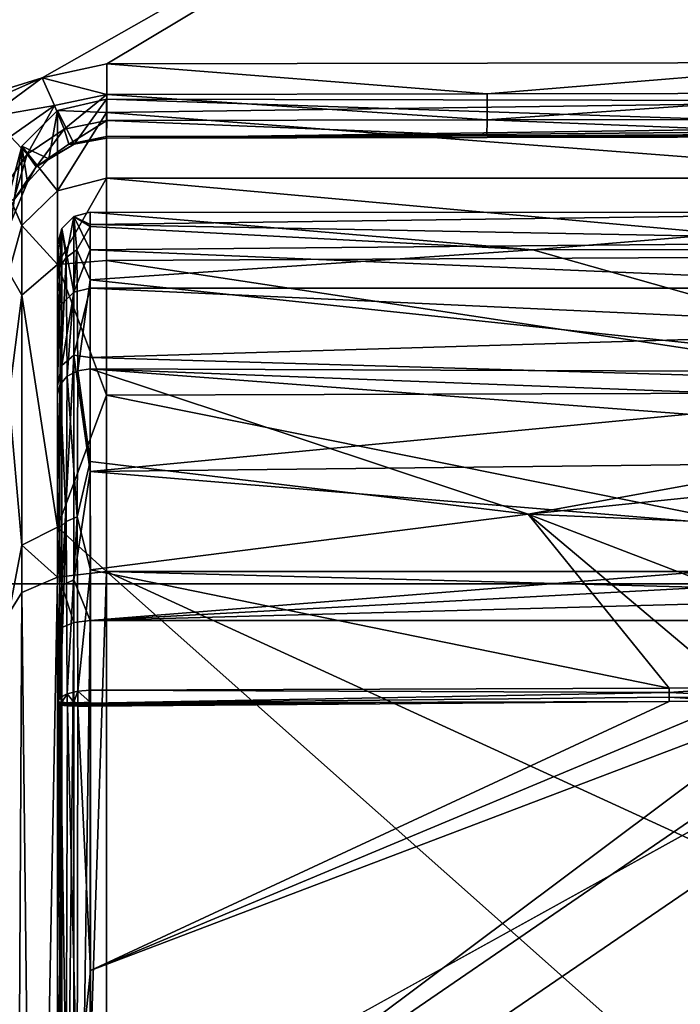
# Model space of a CAD drawing. Extents: x -191 to 191, y -530 to 0.
# Drawn here: x 157 to 177, y -49 to -19 of the extents above; entities that cross this region are included whole.
import ezdxf

# ---------------------------------------------------------------- set-up
doc = ezdxf.new("R2010")
doc.units = 0
doc.header["$MEASUREMENT"] = 0
doc.layers.add('LAYER00001', color=7, linetype='Continuous')
doc.layers.add('LAYER00002', color=7, linetype='Continuous')

msp = doc.modelspace()

# ---------------------------------------------------------------- linework, layer by layer
at = {"layer": 'LAYER00001', "color": 7}
for points in [[(-191.208, -36.218), (-186.208, 0), (186.208, 0)], [(-191.208, -36.218), (186.208, 0), (191.208, -36.218)], [(0, -6.819, 141.895), (98.36, -38.996, 146.863), (182.005, -6.777, 141.06)], [(182.005, -6.777, 141.06), (98.36, -38.996, 146.863), (157.526, -20.663, 143.516)], [(182.005, -6.777, 141.06), (157.526, -20.663, 143.516), (159.516, -20.227, 143.43)], [(159.516, -20.227, 143.43), (182.939, -20.19, 143.223), (182.005, -6.777, 141.06)], [(157.526, -20.663, 143.516), (159.517, -21.17, 143.356), (159.516, -20.227, 143.43)], [(182.939, -20.19, 143.223), (159.516, -20.227, 143.43), (171.217, -21.152, 143.256)], [(171.217, -21.152, 143.256), (159.516, -20.227, 143.43), (159.517, -21.17, 143.356)], [(171.217, -21.152, 143.256), (182.94, -21.132, 143.149), (182.939, -20.19, 143.223)], [(98.36, -38.996, 146.863), (115.89, -39.029, 146.774), (157.526, -20.663, 143.516)], [(157.526, -20.663, 143.516), (115.89, -39.029, 146.774), (155.899, -21.854, 143.722)], [(157.526, -20.663, 143.516), (155.899, -21.854, 143.722), (157.904, -21.509, 143.43)], [(157.904, -21.509, 143.43), (159.517, -21.17, 143.356), (157.526, -20.663, 143.516)], [(157.904, -21.509, 143.43), (158.198, -22.241, 142.935), (159.517, -21.17, 143.356)], [(158.198, -22.241, 142.935), (159.514, -21.974, 142.857), (159.517, -21.17, 143.356)], [(171.214, -21.955, 142.758), (159.517, -21.17, 143.356), (159.514, -21.974, 142.857)], [(171.217, -21.152, 143.256), (159.517, -21.17, 143.356), (171.214, -21.955, 142.758)], [(171.214, -21.955, 142.758), (182.94, -21.132, 143.149), (171.217, -21.152, 143.256)], [(171.214, -21.955, 142.758), (182.936, -21.935, 142.652), (182.94, -21.132, 143.149)], [(158.513, -22.699, 141.179), (158, -21.663, 127.126), (159.5, -21.31, 129.894)], [(159.5, -21.722, 118.631), (159.5, -21.31, 129.894), (158, -21.663, 127.126)], [(158.513, -22.699, 141.179), (159.5, -21.31, 129.894), (159.5, -22.515, 141.099)], [(184.905, -22.154, 138.931), (159.5, -22.515, 141.099), (159.5, -21.31, 129.894)], [(185.408, -21.367, 123.159), (159.5, -21.31, 129.894), (159.5, -21.722, 118.631)], [(184.905, -22.154, 138.931), (159.5, -21.31, 129.894), (185.408, -21.367, 123.159)], [(185.408, -21.367, 123.159), (159.5, -21.722, 118.631), (185.908, -23.743, 107.543)], [(157.904, -21.509, 143.43), (155.899, -21.854, 143.722), (156.546, -22.46, 143.613)], [(157.904, -21.509, 143.43), (156.546, -22.46, 143.613), (157.061, -23.01, 143.131)], [(157.728, -23.149, 141.35), (156.902, -22.761, 127.126), (158, -21.663, 127.126)], [(156.902, -22.761, 127.126), (158, -24.132, 107.643), (158, -21.663, 127.126)], [(157.061, -23.01, 143.131), (158.198, -22.241, 142.935), (157.904, -21.509, 143.43)], [(157.728, -23.149, 141.35), (158, -21.663, 127.126), (158.513, -22.699, 141.179)], [(158, -24.132, 107.643), (159.5, -21.722, 118.631), (158, -21.663, 127.126)], [(159.5, -23.743, 107.543), (159.5, -21.722, 118.631), (158, -24.132, 107.643)], [(185.908, -23.743, 107.543), (159.5, -21.722, 118.631), (159.5, -23.743, 107.543)], [(158.342, -22.7, 142.138), (159.514, -21.974, 142.857), (158.198, -22.241, 142.935)], [(158.342, -22.7, 142.138), (159.508, -22.458, 142.044), (159.514, -21.974, 142.857)], [(171.208, -22.44, 141.946), (159.514, -21.974, 142.857), (159.508, -22.458, 142.044)], [(171.214, -21.955, 142.758), (159.514, -21.974, 142.857), (171.208, -22.44, 141.946)], [(171.208, -22.44, 141.946), (182.929, -22.42, 141.841), (171.214, -21.955, 142.758)], [(171.214, -21.955, 142.758), (182.929, -22.42, 141.841), (182.936, -21.935, 142.652)], [(157.061, -23.01, 143.131), (157.341, -23.392, 142.374), (158.198, -22.241, 142.935)], [(157.341, -23.392, 142.374), (158.342, -22.7, 142.138), (158.198, -22.241, 142.935)], [(184.742, -22.269, 139.669), (159.5, -22.515, 141.099), (184.905, -22.154, 138.931)], [(184.742, -22.269, 139.669), (184.318, -22.375, 140.302), (159.5, -22.515, 141.099)], [(159.5, -22.515, 141.099), (184.318, -22.375, 140.302), (182.921, -22.478, 140.898)], [(157.061, -23.01, 143.131), (156.546, -22.46, 143.613), (156.264, -24.176, 143.412)], [(157.341, -23.392, 142.374), (157.728, -23.149, 141.35), (158.513, -22.699, 141.179)], [(157.341, -23.392, 142.374), (158.513, -22.699, 141.179), (158.342, -22.7, 142.138)], [(158.342, -22.7, 142.138), (158.513, -22.699, 141.179), (159.508, -22.458, 142.044)], [(158.513, -22.699, 141.179), (159.5, -22.515, 141.099), (159.508, -22.458, 142.044)], [(171.208, -22.44, 141.946), (159.508, -22.458, 142.044), (159.5, -22.515, 141.099)], [(159.5, -22.515, 141.099), (182.921, -22.478, 140.898), (171.208, -22.44, 141.946)], [(171.208, -22.44, 141.946), (182.921, -22.478, 140.898), (182.929, -22.42, 141.841)], [(156.574, -25.081, 142.072), (156.5, -24.284, 125.271), (156.902, -22.761, 127.126)], [(156.5, -24.284, 125.271), (156.902, -25.196, 107.917), (156.902, -22.761, 127.126)], [(156.574, -25.081, 142.072), (156.902, -22.761, 127.126), (157.077, -23.863, 141.616)], [(157.077, -23.863, 141.616), (156.902, -22.761, 127.126), (157.728, -23.149, 141.35)], [(156.902, -25.196, 107.917), (158, -24.132, 107.643), (156.902, -22.761, 127.126)], [(157.061, -23.01, 143.131), (156.264, -24.176, 143.412), (156.645, -24.435, 142.711)], [(156.645, -24.435, 142.711), (157.341, -23.392, 142.374), (157.061, -23.01, 143.131)], [(157.077, -23.863, 141.616), (157.728, -23.149, 141.35), (157.341, -23.392, 142.374)], [(156.645, -24.435, 142.711), (157.077, -23.863, 141.616), (157.341, -23.392, 142.374)], [(156.574, -25.081, 142.072), (157.077, -23.863, 141.616), (156.645, -24.435, 142.711)], [(159.5, -23.743, 107.543), (158, -24.132, 107.643), (158, -26.393, 102.11)], [(158, -26.393, 102.11), (159.5, -26.271, 101.527), (159.5, -23.743, 107.543)], [(185.908, -23.743, 107.543), (159.5, -23.743, 107.543), (186.107, -26.139, 101.747)], [(186.107, -26.139, 101.747), (159.5, -23.743, 107.543), (159.5, -26.271, 101.527)], [(158, -26.393, 102.11), (158, -24.132, 107.643), (156.902, -25.196, 107.917)], [(156.5, -26.648, 108.291), (156.902, -25.196, 107.917), (156.5, -24.284, 125.271)], [(156.902, -27.344, 102.659), (156.902, -25.196, 107.917), (156.5, -26.648, 108.291)], [(158, -26.393, 102.11), (156.902, -25.196, 107.917), (156.902, -27.344, 102.659)], [(158, -26.393, 102.11), (159.5, -30.42, 96.489), (159.5, -26.271, 101.527)], [(186.107, -26.139, 101.747), (159.5, -26.271, 101.527), (186.288, -30.329, 96.58)], [(186.288, -30.329, 96.58), (159.5, -26.271, 101.527), (159.5, -30.42, 96.489)], [(158, -26.393, 102.11), (156.902, -27.344, 102.659), (158, -34.478, 94.025)], [(158, -34.478, 94.025), (159.5, -30.42, 96.489), (158, -26.393, 102.11)], [(156.902, -27.344, 102.659), (156.5, -26.648, 108.291), (156.5, -30.477, 100.764)], [(156.902, -27.344, 102.659), (156.5, -30.477, 100.764), (156.902, -35.027, 94.976)], [(156.902, -27.344, 102.659), (156.902, -35.027, 94.976), (158, -34.478, 94.025)], [(156.5, -30.477, 100.764), (156.5, -37.131, 95.563), (156.902, -35.027, 94.976)], [(158, -34.478, 94.025), (159.5, -35.84, 92.855), (159.5, -30.42, 96.489)], [(186.288, -30.329, 96.58), (159.5, -30.42, 96.489), (186.423, -35.84, 92.855)], [(186.423, -35.84, 92.855), (159.5, -30.42, 96.489), (159.5, -35.84, 92.855)], [(156.902, -35.027, 94.976), (158, -36.013, 93.218), (158, -34.478, 94.025)], [(158, -34.478, 94.025), (158, -36.013, 93.218), (159.5, -35.84, 92.855)], [(156.902, -35.027, 94.976), (156.5, -37.131, 95.563), (156.902, -36.485, 94.209)], [(156.902, -35.027, 94.976), (156.902, -36.485, 94.209), (158, -36.013, 93.218)], [(157.312, -72.711, 76.317), (158, -36.013, 93.218), (156.902, -36.485, 94.209)], [(158.287, -72.81, 75.505), (158, -36.013, 93.218), (157.312, -72.711, 76.317)], [(158.287, -72.81, 75.505), (159.5, -35.84, 92.855), (158, -36.013, 93.218)], [(159.5, -72.847, 75.203), (159.5, -35.84, 92.855), (158.287, -72.81, 75.505)], [(159.5, -72.847, 75.203), (186.781, -60.049, 81.308), (159.5, -35.84, 92.855)], [(159.5, -35.84, 92.855), (186.781, -60.049, 81.308), (186.617, -48.269, 86.926)], [(159.5, -35.84, 92.855), (186.617, -48.269, 86.926), (186.435, -36.557, 92.513)], [(186.435, -36.557, 92.513), (186.423, -35.84, 92.855), (159.5, -35.84, 92.855)], [(191.208, -36.218), (0, -141.952), (-191.208, -36.218)], [(191.208, -36.218), (30.512, -145.895), (0, -141.952)], [(191.208, -83.769), (30.512, -145.895), (191.208, -36.218)], [(156.704, -72.573, 77.451), (156.902, -36.485, 94.209), (156.5, -37.131, 95.563)], [(157.312, -72.711, 76.317), (156.902, -36.485, 94.209), (156.704, -72.573, 77.451)]]:
    msp.add_3dface(points, dxfattribs=at)
at = {"layer": 'LAYER00002', "color": 7}
for points in [[(159, -25.166, 119.244), (158.5, -24.923, 124.741), (159, -24.789, 124.737)], [(159.002, -25.233, 129.891), (159, -24.789, 124.737), (158.5, -24.923, 124.741)], [(186.369, -24.8, 124.416), (159, -25.166, 119.244), (159, -24.789, 124.737)], [(159.002, -25.233, 129.891), (172.623, -25.951, 132.408), (159, -24.789, 124.737)], [(159, -24.789, 124.737), (172.623, -25.951, 132.408), (186.369, -24.8, 124.416)], [(186.651, -25.686, 115.318), (159, -25.166, 119.244), (186.369, -24.8, 124.416)], [(186.369, -24.8, 124.416), (172.623, -25.951, 132.408), (186.14, -25.925, 132.203)], [(158.5, -27.253, 108.447), (158.134, -25.289, 124.753), (158.5, -24.923, 124.741)], [(158.26, -26.183, 132.185), (158.5, -24.923, 124.741), (158.134, -25.289, 124.753)], [(158.596, -25.952, 132.26), (158.5, -24.923, 124.741), (158.26, -26.183, 132.185)], [(158.5, -27.253, 108.447), (158.5, -24.923, 124.741), (159, -25.946, 113.793)], [(159, -25.946, 113.793), (158.5, -24.923, 124.741), (159, -25.166, 119.244)], [(158.596, -25.952, 132.26), (159.002, -25.233, 129.891), (158.5, -24.923, 124.741)], [(158, -25.788, 124.769), (158.134, -25.289, 124.753), (158, -26.161, 119.349)], [(158, -26.161, 119.349), (158.134, -25.289, 124.753), (158.134, -27.607, 108.538)], [(158.067, -26.479, 132.087), (158.134, -25.289, 124.753), (158, -25.788, 124.769)], [(158.26, -26.183, 132.185), (158.134, -25.289, 124.753), (158.067, -26.479, 132.087)], [(158.134, -27.607, 108.538), (158.134, -25.289, 124.753), (158.5, -27.253, 108.447)], [(159.003, -26.869, 134.8), (159.002, -25.233, 129.891), (158.596, -25.952, 132.26)], [(186.651, -25.686, 115.318), (159, -25.946, 113.793), (159, -25.166, 119.244)], [(159.003, -26.869, 134.8), (172.623, -25.951, 132.408), (159.002, -25.233, 129.891)], [(186.865, -27.123, 108.414), (159, -25.946, 113.793), (186.651, -25.686, 115.318)], [(158, -26.161, 119.349), (158, -30.386, 138.565), (158, -25.788, 124.769)], [(158, -25.788, 124.769), (158, -30.386, 138.565), (158, -26.855, 132.077)], [(158.067, -26.479, 132.087), (158, -25.788, 124.769), (158, -26.855, 132.077)], [(158.26, -26.183, 132.185), (158.295, -29.833, 139.008), (158.596, -25.952, 132.26)], [(158.596, -25.952, 132.26), (158.295, -29.833, 139.008), (158.621, -29.664, 139.143)], [(159, -25.946, 113.793), (159, -27.123, 108.414), (158.5, -27.253, 108.447)], [(158.596, -25.952, 132.26), (158.621, -29.664, 139.143), (159.003, -26.869, 134.8)], [(159, -27.123, 108.414), (159, -25.946, 113.793), (186.865, -27.123, 108.414)], [(159.003, -26.869, 134.8), (185.938, -29.71, 139.087), (172.623, -25.951, 132.408)], [(186.14, -25.925, 132.203), (172.623, -25.951, 132.408), (185.938, -29.71, 139.087)], [(158, -26.93, 113.97), (158, -47.973, 144.788), (158, -26.161, 119.349)], [(158, -26.161, 119.349), (158, -47.973, 144.788), (158, -36.306, 143.771)], [(158, -26.161, 119.349), (158, -36.306, 143.771), (158, -33.119, 141.426)], [(158, -33.119, 141.426), (158, -30.386, 138.565), (158, -26.161, 119.349)], [(158, -26.161, 119.349), (158.134, -27.607, 108.538), (158, -26.93, 113.97)], [(158.067, -26.479, 132.087), (158.077, -30.087, 138.805), (158.26, -26.183, 132.185)], [(158.26, -26.183, 132.185), (158.077, -30.087, 138.805), (158.295, -29.833, 139.008)], [(158.067, -26.479, 132.087), (158, -30.386, 138.565), (158.077, -30.087, 138.805)], [(158, -26.855, 132.077), (158, -30.386, 138.565), (158.067, -26.479, 132.087)], [(158, -26.93, 113.97), (158, -37.773, 96.908), (158, -47.973, 144.788)], [(158, -28.091, 108.663), (158, -37.773, 96.908), (158, -26.93, 113.97)], [(158, -26.93, 113.97), (158.134, -27.607, 108.538), (158, -28.091, 108.663)], [(159.003, -26.869, 134.8), (158.621, -29.664, 139.143), (159.005, -29.606, 139.19)], [(159.005, -29.606, 139.19), (185.938, -29.71, 139.087), (159.003, -26.869, 134.8)], [(158.5, -29.183, 103.721), (158.5, -27.253, 108.447), (159, -27.123, 108.414)], [(158.5, -29.183, 103.721), (159, -27.123, 108.414), (159, -29.258, 103.331)], [(186.97, -28.412, 104.893), (159, -29.258, 103.331), (159, -27.123, 108.414)], [(186.97, -28.412, 104.893), (159, -27.123, 108.414), (186.865, -27.123, 108.414)], [(158.134, -29.5, 103.904), (158.134, -27.607, 108.538), (158.5, -27.253, 108.447)], [(158.134, -29.5, 103.904), (158.5, -27.253, 108.447), (158.5, -29.183, 103.721)], [(158.134, -29.5, 103.904), (158, -28.091, 108.663), (158.134, -27.607, 108.538)], [(158, -30.114, 103.848), (158, -28.091, 108.663), (158.134, -29.5, 103.904)], [(158, -30.114, 103.848), (158, -33.435, 99.816), (158, -28.091, 108.663)], [(158, -28.091, 108.663), (158, -33.435, 99.816), (158, -37.773, 96.908)], [(187.055, -30.073, 102.094), (159, -29.258, 103.331), (186.97, -28.412, 104.893)], [(158.5, -29.183, 103.721), (158.5, -36.089, 96.816), (158.134, -36.272, 97.133)], [(158.134, -36.272, 97.133), (158.134, -29.5, 103.904), (158.5, -29.183, 103.721)], [(158.5, -29.183, 103.721), (159, -32.763, 99.075), (158.5, -36.089, 96.816)], [(159, -29.258, 103.331), (159, -32.763, 99.075), (158.5, -29.183, 103.721)], [(187.055, -30.073, 102.094), (159, -32.763, 99.075), (159, -29.258, 103.331)], [(158.134, -29.5, 103.904), (158, -33.435, 99.816), (158, -30.114, 103.848)], [(158.134, -36.272, 97.133), (158, -33.435, 99.816), (158.134, -29.5, 103.904)], [(158.598, -34.159, 143.435), (158.621, -29.664, 139.143), (158.295, -29.833, 139.008)], [(158.598, -34.159, 143.435), (159.006, -32.458, 142.177), (158.621, -29.664, 139.143)], [(159.006, -32.458, 142.177), (159.005, -29.606, 139.19), (158.621, -29.664, 139.143)], [(185.876, -31.644, 141.195), (159.005, -29.606, 139.19), (172.48, -34.069, 143.362)], [(185.938, -29.71, 139.087), (159.005, -29.606, 139.19), (185.906, -30.645, 140.17)], [(185.906, -30.645, 140.17), (159.005, -29.606, 139.19), (185.876, -31.644, 141.195)], [(159.005, -29.606, 139.19), (159.006, -32.458, 142.177), (172.48, -34.069, 143.362)], [(158.259, -34.303, 143.238), (158.295, -29.833, 139.008), (158.077, -30.087, 138.805)], [(158.598, -34.159, 143.435), (158.295, -29.833, 139.008), (158.259, -34.303, 143.238)], [(158.077, -30.087, 138.805), (158, -33.119, 141.426), (158.067, -34.487, 142.986)], [(158, -30.386, 138.565), (158, -33.119, 141.426), (158.077, -30.087, 138.805)], [(158.077, -30.087, 138.805), (158.067, -34.487, 142.986), (158.259, -34.303, 143.238)], [(187.138, -32.444, 99.371), (159, -32.763, 99.075), (187.055, -30.073, 102.094)], [(185.876, -31.644, 141.195), (172.48, -34.069, 143.362), (185.847, -32.703, 142.158)], [(159.007, -35.786, 144.625), (159.006, -32.458, 142.177), (158.598, -34.159, 143.435)], [(187.204, -35.102, 97.266), (159, -32.763, 99.075), (187.138, -32.444, 99.371)], [(172.48, -34.069, 143.362), (159.006, -32.458, 142.177), (159.007, -35.786, 144.625)], [(159, -32.763, 99.075), (159, -37.342, 96.005), (158.5, -36.089, 96.816)], [(187.204, -35.102, 97.266), (159, -37.342, 96.005), (159, -32.763, 99.075)], [(185.847, -32.703, 142.158), (172.48, -34.069, 143.362), (185.584, -34.641, 143.652)], [(158, -33.119, 141.426), (158, -36.306, 143.771), (158.067, -34.487, 142.986)], [(158.134, -36.272, 97.133), (158, -37.773, 96.908), (158, -33.435, 99.816)], [(158.259, -34.303, 143.238), (158.293, -39.595, 146.185), (158.598, -34.159, 143.435)], [(158.598, -34.159, 143.435), (158.293, -39.595, 146.185), (158.617, -39.516, 146.386)], [(158.598, -34.159, 143.435), (158.617, -39.516, 146.386), (159.007, -35.786, 144.625)], [(172.48, -34.069, 143.362), (159.007, -35.786, 144.625), (176.81, -39.421, 146.282)], [(184.142, -38.551, 145.852), (172.48, -34.069, 143.362), (178.824, -39.411, 146.26)], [(176.81, -39.421, 146.282), (178.824, -39.411, 146.26), (172.48, -34.069, 143.362)], [(185.584, -34.641, 143.652), (172.48, -34.069, 143.362), (184.142, -38.551, 145.852)], [(158.067, -34.487, 142.986), (158, -36.306, 143.771), (158.076, -39.713, 145.883)], [(158.259, -34.303, 143.238), (158.067, -34.487, 142.986), (158.076, -39.713, 145.883)], [(158.259, -34.303, 143.238), (158.076, -39.713, 145.883), (158.293, -39.595, 146.185)], [(187.219, -35.829, 96.812), (159, -37.342, 96.005), (187.204, -35.102, 97.266)], [(159.007, -35.786, 144.625), (158.617, -39.516, 146.386), (159, -39.488, 146.458)], [(159.007, -35.786, 144.625), (159, -39.488, 146.458), (159.007, -39.488, 146.457)], [(187.232, -36.577, 96.392), (159, -37.342, 96.005), (187.219, -35.829, 96.812)], [(176.81, -39.421, 146.282), (159.007, -35.786, 144.625), (159.007, -39.488, 146.457)], [(158.134, -37.557, 96.456), (158, -37.773, 96.908), (158.134, -36.272, 97.133)], [(158, -47.973, 144.788), (158, -39.929, 145.523), (158, -36.306, 143.771)], [(158, -36.306, 143.771), (158, -39.929, 145.523), (158, -39.852, 145.526)], [(158, -36.306, 143.771), (158, -39.852, 145.526), (158.076, -39.713, 145.883)], [(158.134, -36.272, 97.133), (158.5, -36.089, 96.816), (158.5, -37.4, 96.126)], [(158.134, -36.272, 97.133), (158.5, -37.4, 96.126), (158.134, -37.557, 96.456)], [(158.5, -36.089, 96.816), (159, -37.342, 96.005), (158.5, -37.4, 96.126)], [(187.245, -37.342, 96.005), (159, -37.342, 96.005), (187.232, -36.577, 96.392)], [(158.134, -72.785, 79.654), (158.134, -37.557, 96.456), (158.5, -37.4, 96.126)], [(158.134, -72.785, 79.654), (158.5, -37.4, 96.126), (158.5, -72.627, 79.323)], [(158.5, -72.627, 79.323), (158.5, -37.4, 96.126), (159, -37.342, 96.005)], [(158.5, -72.627, 79.323), (159, -37.342, 96.005), (159, -72.569, 79.202)], [(187.792, -82.271, 74.575), (159, -72.569, 79.202), (187.245, -37.342, 96.005)], [(187.245, -37.342, 96.005), (159, -72.569, 79.202), (159, -37.342, 96.005)], [(158, -37.773, 96.908), (158.134, -37.557, 96.456), (158, -73, 80.105)], [(158, -73, 80.105), (158.134, -37.557, 96.456), (158.134, -72.785, 79.654)], [(158, -73, 80.105), (158, -66.851, 140.195), (158, -37.773, 96.908)], [(158, -37.773, 96.908), (158, -66.851, 140.195), (158, -63.719, 141.247)], [(158, -37.773, 96.908), (158, -63.719, 141.247), (158, -55.923, 143.359)], [(158, -55.923, 143.359), (158, -47.973, 144.788), (158, -37.773, 96.908)], [(158.134, -39.852, 146.026), (158.293, -39.595, 146.185), (158.076, -39.713, 145.883)], [(158.293, -39.872, 146.234), (158.293, -39.595, 146.185), (158.134, -39.852, 146.026)], [(158.5, -39.852, 146.392), (158.617, -39.516, 146.386), (158.293, -39.595, 146.185)], [(158.293, -39.872, 146.234), (158.5, -39.852, 146.392), (158.293, -39.595, 146.185)], [(158.619, -39.879, 146.45), (158.617, -39.516, 146.386), (158.5, -39.852, 146.392)], [(159, -39.488, 146.458), (158.617, -39.516, 146.386), (159, -39.852, 146.526)], [(158.619, -39.879, 146.45), (159, -39.852, 146.526), (158.617, -39.516, 146.386)], [(159, -39.852, 146.526), (159.007, -39.488, 146.457), (159, -39.488, 146.458)], [(159, -39.852, 146.526), (159.009, -39.881, 146.526), (159.007, -39.488, 146.457)], [(176.81, -39.421, 146.282), (159.007, -39.488, 146.457), (176.811, -39.556, 146.324)], [(176.811, -39.556, 146.324), (159.007, -39.488, 146.457), (159.009, -39.881, 146.526)], [(176.811, -39.556, 146.324), (159.009, -39.881, 146.526), (176.812, -39.695, 146.347)], [(178.824, -39.411, 146.26), (176.81, -39.421, 146.282), (176.811, -39.556, 146.324)], [(180.443, -39.733, 146.312), (178.824, -39.411, 146.26), (176.811, -39.556, 146.324)], [(180.443, -39.733, 146.312), (176.811, -39.556, 146.324), (176.812, -39.695, 146.347)], [(158.076, -39.713, 145.883), (158, -39.852, 145.526), (158.134, -39.852, 146.026)], [(158, -39.852, 145.526), (158, -39.929, 145.523), (158.077, -39.905, 145.909)], [(158.077, -39.905, 145.909), (158.092, -39.864, 145.946), (158, -39.852, 145.526)], [(158.134, -39.852, 146.026), (158, -39.852, 145.526), (158.092, -39.864, 145.946)], [(158.077, -39.905, 145.909), (158, -39.929, 145.523), (158.082, -39.947, 145.904)], [(158, -39.929, 145.523), (158, -47.973, 144.788), (158.082, -39.947, 145.904)], [(158.082, -39.947, 145.904), (158, -47.973, 144.788), (158.067, -52.033, 144.512)], [(158.082, -39.947, 145.904), (158.067, -52.033, 144.512), (158.259, -52.088, 144.819)], [(158.295, -39.918, 146.233), (158.092, -39.864, 145.946), (158.077, -39.905, 145.909)], [(158.077, -39.905, 145.909), (158.082, -39.947, 145.904), (158.295, -39.918, 146.233)], [(158.295, -39.918, 146.233), (158.082, -39.947, 145.904), (158.302, -39.963, 146.228)], [(158.259, -52.088, 144.819), (158.302, -39.963, 146.228), (158.082, -39.947, 145.904)], [(158.134, -39.852, 146.026), (158.092, -39.864, 145.946), (158.293, -39.872, 146.234)], [(158.295, -39.918, 146.233), (158.293, -39.872, 146.234), (158.092, -39.864, 145.946)], [(158.619, -39.879, 146.45), (158.5, -39.852, 146.392), (158.293, -39.872, 146.234)], [(158.295, -39.918, 146.233), (158.619, -39.879, 146.45), (158.293, -39.872, 146.234)], [(158.624, -39.926, 146.451), (158.619, -39.879, 146.45), (158.295, -39.918, 146.233)], [(158.295, -39.918, 146.233), (158.302, -39.963, 146.228), (158.624, -39.926, 146.451)], [(158.624, -39.926, 146.451), (158.302, -39.963, 146.228), (158.625, -39.973, 146.448)], [(159, -39.881, 146.526), (159, -39.852, 146.526), (158.619, -39.879, 146.45)], [(158.624, -39.926, 146.451), (159, -39.881, 146.526), (158.619, -39.879, 146.45)], [(158.624, -39.926, 146.451), (159.009, -39.913, 146.525), (159, -39.881, 146.526)], [(159.009, -39.945, 146.523), (159.009, -39.913, 146.525), (158.624, -39.926, 146.451)], [(158.624, -39.926, 146.451), (158.625, -39.973, 146.448), (159.009, -39.945, 146.523)], [(159.009, -39.945, 146.523), (158.625, -39.973, 146.448), (159.009, -39.977, 146.522)], [(159, -39.881, 146.526), (159.009, -39.881, 146.526), (159, -39.852, 146.526)], [(159.009, -39.913, 146.525), (159.009, -39.881, 146.526), (159, -39.881, 146.526)], [(176.812, -39.695, 146.347), (159.009, -39.881, 146.526), (176.812, -39.835, 146.351)], [(178.826, -39.825, 146.329), (159.009, -48.107, 145.779), (180.84, -39.815, 146.307)], [(180.84, -39.815, 146.307), (159.009, -48.107, 145.779), (159.01, -56.143, 144.335)], [(176.812, -39.835, 146.351), (159.009, -48.107, 145.779), (178.826, -39.825, 146.329)], [(159.009, -39.977, 146.522), (159.009, -48.107, 145.779), (176.812, -39.835, 146.351)], [(159.009, -39.977, 146.522), (176.812, -39.835, 146.351), (167.779, -39.862, 146.443)], [(176.812, -39.835, 146.351), (159.009, -39.881, 146.526), (163.394, -39.872, 146.485)], [(159.009, -39.945, 146.523), (159.009, -39.977, 146.522), (167.779, -39.862, 146.443)], [(167.779, -39.862, 146.443), (163.394, -39.872, 146.485), (159.009, -39.945, 146.523)], [(167.779, -39.862, 146.443), (159.009, -39.977, 146.522), (167.779, -39.862, 146.443)], [(159.009, -39.945, 146.523), (163.394, -39.872, 146.485), (159.009, -39.913, 146.525)], [(159.009, -39.913, 146.525), (163.394, -39.872, 146.485), (159.009, -39.881, 146.526)], [(180.84, -39.815, 146.307), (159.01, -56.143, 144.335), (182.854, -39.805, 146.284)], [(182.854, -39.805, 146.284), (159.01, -56.143, 144.335), (182.874, -64.033, 141.918)], [(176.812, -39.835, 146.351), (163.394, -39.872, 146.485), (167.779, -39.862, 146.443)], [(163.394, -39.872, 146.485), (167.779, -39.862, 146.443), (167.779, -39.862, 146.443)], [(167.779, -39.862, 146.443), (176.812, -39.835, 146.351), (172.324, -39.849, 146.398)], [(172.324, -39.849, 146.398), (176.812, -39.835, 146.351), (167.779, -39.862, 146.443)], [(167.779, -39.862, 146.443), (172.324, -39.849, 146.398), (167.779, -39.862, 146.443)], [(167.779, -39.862, 146.443), (172.324, -39.849, 146.398), (167.779, -39.862, 146.443)], [(176.812, -39.695, 146.347), (178.826, -39.825, 146.329), (180.443, -39.733, 146.312)], [(176.812, -39.835, 146.351), (178.826, -39.825, 146.329), (176.812, -39.695, 146.347)], [(158.599, -52.132, 145.06), (158.302, -39.963, 146.228), (158.259, -52.088, 144.819)], [(158.599, -52.132, 145.06), (158.625, -39.973, 146.448), (158.302, -39.963, 146.228)], [(158.599, -52.132, 145.06), (159.009, -48.107, 145.779), (158.625, -39.973, 146.448)], [(159.009, -48.107, 145.779), (159.009, -39.977, 146.522), (158.625, -39.973, 146.448)], [(158, -47.973, 144.788), (158, -55.923, 143.359), (158.067, -52.033, 144.512)], [(159.01, -56.143, 144.335), (159.009, -48.107, 145.779), (158.599, -52.132, 145.06)]]:
    msp.add_3dface(points, dxfattribs=at)

doc.saveas('drawing.dxf')
